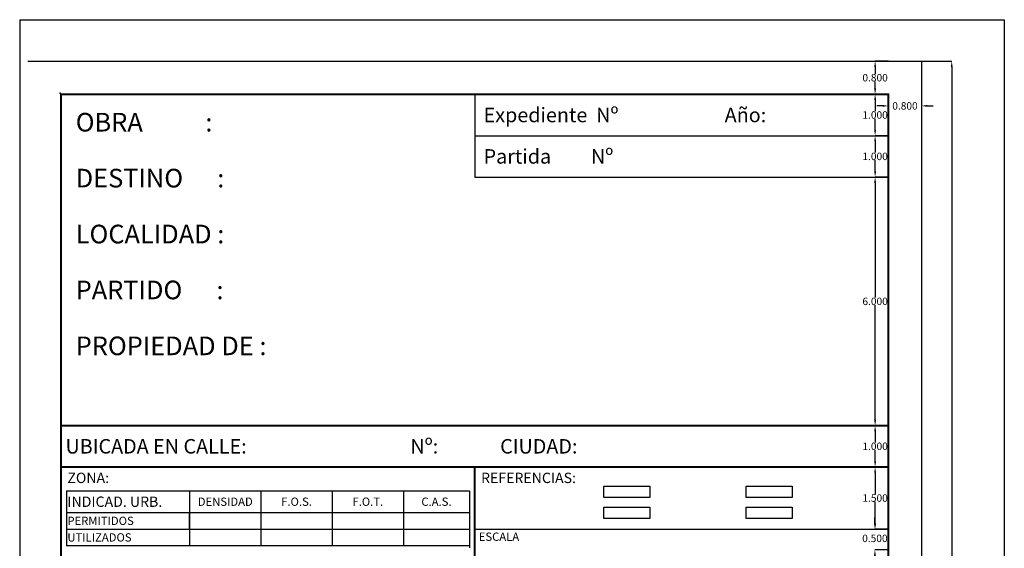
# Model space of a CAD drawing. Units: inches. Extents: x 4.4 to 29.8, y 4.8 to 38.9.
# Drawn here: x 6 to 29.8, y 26.1 to 38.9 of the extents above; entities that cross this region are included whole.
import ezdxf

# ---------------------------------------------------------------- set-up
doc = ezdxf.new("R2010")
doc.units = ezdxf.units.IN
doc.header["$MEASUREMENT"] = 0
for name, color, linetype in [('COTAS', 7, 'Continuous'), ('ROTULOS', 7, 'Continuous'), ('TEXTO', 7, 'Continuous')]:
    doc.layers.add(name, color=color, linetype=linetype)
doc.styles.get("Standard").update_dxf_attribs({"font": 'ARIAL.TTF'})
doc.dimstyles.get("Standard").update_dxf_attribs({"dimscale": 0.01, "dimtxt": 0.18, "dimasz": 0.14, "dimexe": 0.18, "dimexo": 0.0625, "dimgap": 0.09, "dimtad": 0, "dimtih": 1, "dimtoh": 1, "dimdec": 3, "dimzin": 0, "dimdsep": 46, "dimtxsty": 'Standard', "dimcen": 0.09, "dimadec": 0, "dimazin": 0, "dimtfac": 1, "dimtdec": 3, "dimtofl": 0, "dimtmove": 0, "dimatfit": 3, "dimfxl": 1, "dimtolj": 1, "dimtzin": 0, "dimarcsym": 0})

# ---------------------------------------------------------------- blocks, each defined once
blk = doc.blocks.new('*D26')
at = {"layer": 'COTAS', "color": 0, "lineweight": -2, "transparency": 16777216}
for p, q in [((26.952, 37.051), (26.629, 37.051)), ((26.63, 36.911), (26.63, 36.644)), ((26.63, 36.191), (26.63, 36.458)), ((26.952, 36.051), (26.629, 36.051))]:
    blk.add_line(p, q, dxfattribs=at)
at = {"layer": 'COTAS', "color": 0, "transparency": 16777216}
for points in [[(26.607, 36.911), (26.654, 36.911), (26.63, 37.051)], [(26.607, 36.191), (26.654, 36.191), (26.63, 36.051)]]:
    blk.add_solid(points, dxfattribs=at)
at = {"layer": 'Defpoints', "color": 0, "transparency": 16777216}
for p in [(26.952, 37.051), (26.63, 36.051), (26.952, 36.051)]:
    blk.add_point(p, dxfattribs=at)
at = {"layer": 'COTAS', "color": 0, "transparency": 16777216, "insert": (26.63, 36.551), "char_height": 0.18, "attachment_point": 5}
blk.add_mtext('\\A1;1.000', dxfattribs=at)
blk = doc.blocks.new('*D27')
at = {"layer": 'COTAS', "color": 0, "lineweight": -2, "transparency": 16777216}
for p, q in [((26.952, 36.051), (26.629, 36.051)), ((26.63, 35.911), (26.63, 35.644)), ((26.63, 35.191), (26.63, 35.458)), ((26.952, 35.051), (26.629, 35.051))]:
    blk.add_line(p, q, dxfattribs=at)
at = {"layer": 'COTAS', "color": 0, "transparency": 16777216}
for points in [[(26.607, 35.911), (26.654, 35.911), (26.63, 36.051)], [(26.607, 35.191), (26.654, 35.191), (26.63, 35.051)]]:
    blk.add_solid(points, dxfattribs=at)
at = {"layer": 'Defpoints', "color": 0, "transparency": 16777216}
for p in [(26.63, 36.051), (26.952, 36.051), (26.952, 35.051)]:
    blk.add_point(p, dxfattribs=at)
at = {"layer": 'COTAS', "color": 0, "transparency": 16777216, "insert": (26.63, 35.551), "char_height": 0.18, "attachment_point": 5}
blk.add_mtext('\\A1;1.000', dxfattribs=at)
blk = doc.blocks.new('*D32')
at = {"layer": 'COTAS', "color": 0, "lineweight": -2, "transparency": 16777216}
for p, q in [((26.952, 35.051), (26.629, 35.051)), ((26.63, 34.911), (26.63, 32.144)), ((26.63, 29.191), (26.63, 31.958)), ((26.952, 29.051), (26.629, 29.051))]:
    blk.add_line(p, q, dxfattribs=at)
at = {"layer": 'COTAS', "color": 0, "transparency": 16777216}
for points in [[(26.607, 34.911), (26.654, 34.911), (26.63, 35.051)], [(26.607, 29.191), (26.654, 29.191), (26.63, 29.051)]]:
    blk.add_solid(points, dxfattribs=at)
at = {"layer": 'Defpoints', "color": 0, "transparency": 16777216}
for p in [(26.63, 35.051), (26.952, 35.051), (26.952, 29.051)]:
    blk.add_point(p, dxfattribs=at)
at = {"layer": 'COTAS', "color": 0, "transparency": 16777216, "insert": (26.63, 32.051), "char_height": 0.18, "attachment_point": 5}
blk.add_mtext('\\A1;6.000', dxfattribs=at)
blk = doc.blocks.new('*D33')
at = {"layer": 'COTAS', "color": 0, "lineweight": -2, "transparency": 16777216}
for p, q in [((26.952, 29.051), (26.629, 29.051)), ((26.63, 28.911), (26.63, 28.644)), ((26.63, 28.191), (26.63, 28.458)), ((26.952, 28.051), (26.629, 28.051))]:
    blk.add_line(p, q, dxfattribs=at)
at = {"layer": 'COTAS', "color": 0, "transparency": 16777216}
for points in [[(26.607, 28.911), (26.654, 28.911), (26.63, 29.051)], [(26.607, 28.191), (26.654, 28.191), (26.63, 28.051)]]:
    blk.add_solid(points, dxfattribs=at)
at = {"layer": 'Defpoints', "color": 0, "transparency": 16777216}
for p in [(26.63, 29.051), (26.952, 29.051), (26.952, 28.051)]:
    blk.add_point(p, dxfattribs=at)
at = {"layer": 'COTAS', "color": 0, "transparency": 16777216, "insert": (26.63, 28.551), "char_height": 0.18, "attachment_point": 5}
blk.add_mtext('\\A1;1.000', dxfattribs=at)
blk = doc.blocks.new('*D37')
at = {"layer": 'COTAS', "color": 0, "lineweight": -2, "transparency": 16777216}
for p, q in [((26.952, 28.051), (26.629, 28.051)), ((26.63, 27.911), (26.63, 27.394)), ((26.63, 26.691), (26.63, 27.208)), ((26.952, 26.551), (26.629, 26.551))]:
    blk.add_line(p, q, dxfattribs=at)
at = {"layer": 'COTAS', "color": 0, "transparency": 16777216}
for points in [[(26.607, 27.911), (26.654, 27.911), (26.63, 28.051)], [(26.607, 26.691), (26.654, 26.691), (26.63, 26.551)]]:
    blk.add_solid(points, dxfattribs=at)
at = {"layer": 'Defpoints', "color": 0, "transparency": 16777216}
for p in [(26.63, 28.051), (26.952, 28.051), (26.952, 26.551)]:
    blk.add_point(p, dxfattribs=at)
at = {"layer": 'COTAS', "color": 0, "transparency": 16777216, "insert": (26.63, 27.301), "char_height": 0.18, "attachment_point": 5}
blk.add_mtext('\\A1;1.500', dxfattribs=at)
blk = doc.blocks.new('*D38')
at = {"layer": 'COTAS', "color": 0, "lineweight": -2, "transparency": 16777216}
for p, q in [((26.625, 26.691), (26.625, 26.831)), ((26.952, 26.551), (26.624, 26.551)), ((26.952, 26.051), (26.624, 26.051)), ((26.625, 25.911), (26.625, 25.771))]:
    blk.add_line(p, q, dxfattribs=at)
at = {"layer": 'COTAS', "color": 0, "transparency": 16777216}
for points in [[(26.602, 26.691), (26.649, 26.691), (26.625, 26.551)], [(26.602, 25.911), (26.649, 25.911), (26.625, 26.051)]]:
    blk.add_solid(points, dxfattribs=at)
at = {"layer": 'Defpoints', "color": 0, "transparency": 16777216}
for p in [(26.625, 26.551), (26.952, 26.551), (26.952, 26.051)]:
    blk.add_point(p, dxfattribs=at)
at = {"layer": 'COTAS', "color": 0, "transparency": 16777216, "insert": (26.625, 26.328), "char_height": 0.18, "attachment_point": 5}
blk.add_mtext('\\A1;0.500', dxfattribs=at)
blk = doc.blocks.new('*D41')
at = {"layer": 'COTAS', "color": 0, "lineweight": -2, "transparency": 16777216}
for p, q in [((26.952, 37.05), (26.952, 36.769)), ((27.752, 37.05), (27.752, 36.769)), ((26.812, 36.77), (26.672, 36.77)), ((27.892, 36.77), (28.032, 36.77))]:
    blk.add_line(p, q, dxfattribs=at)
at = {"layer": 'COTAS', "color": 0, "transparency": 16777216}
for points in [[(26.812, 36.794), (26.812, 36.747), (26.952, 36.77)], [(27.892, 36.794), (27.892, 36.747), (27.752, 36.77)]]:
    blk.add_solid(points, dxfattribs=at)
at = {"layer": 'Defpoints', "color": 0, "transparency": 16777216}
for p in [(26.952, 37.051), (27.752, 37.051), (27.752, 36.77)]:
    blk.add_point(p, dxfattribs=at)
at = {"layer": 'COTAS', "color": 0, "transparency": 16777216, "insert": (27.352, 36.77), "char_height": 0.18, "attachment_point": 5}
blk.add_mtext('\\A1;0.800', dxfattribs=at)
blk = doc.blocks.new('*D42')
at = {"layer": 'COTAS', "color": 0, "lineweight": -2, "transparency": 16777216}
for p, q in [((26.952, 37.851), (26.629, 37.851)), ((26.63, 37.711), (26.63, 37.544)), ((26.63, 37.191), (26.63, 37.358)), ((26.952, 37.051), (26.629, 37.051))]:
    blk.add_line(p, q, dxfattribs=at)
at = {"layer": 'COTAS', "color": 0, "transparency": 16777216}
for points in [[(26.607, 37.711), (26.654, 37.711), (26.63, 37.851)], [(26.607, 37.191), (26.654, 37.191), (26.63, 37.051)]]:
    blk.add_solid(points, dxfattribs=at)
at = {"layer": 'Defpoints', "color": 0, "transparency": 16777216}
for p in [(26.63, 37.851), (26.952, 37.851), (26.952, 37.051)]:
    blk.add_point(p, dxfattribs=at)
at = {"layer": 'COTAS', "color": 0, "transparency": 16777216, "insert": (26.63, 37.451), "char_height": 0.18, "attachment_point": 5}
blk.add_mtext('\\A1;0.800', dxfattribs=at)
blk = doc.blocks.new('*D44')
at = {"layer": 'COTAS', "color": 0, "lineweight": -2, "transparency": 16777216}
for p, q in [((27.753, 37.851), (28.484, 37.851)), ((28.482, 37.711), (28.482, 21.894)), ((28.482, 5.891), (28.482, 21.708)), ((27.753, 5.751), (28.484, 5.751))]:
    blk.add_line(p, q, dxfattribs=at)
at = {"layer": 'COTAS', "color": 0, "transparency": 16777216}
for points in [[(28.459, 37.711), (28.505, 37.711), (28.482, 37.851)], [(28.459, 5.891), (28.505, 5.891), (28.482, 5.751)]]:
    blk.add_solid(points, dxfattribs=at)
at = {"layer": 'Defpoints', "color": 0, "transparency": 16777216}
for p in [(27.752, 37.851), (27.752, 5.751), (28.482, 5.751)]:
    blk.add_point(p, dxfattribs=at)
at = {"layer": 'COTAS', "color": 0, "transparency": 16777216, "insert": (28.482, 21.801), "char_height": 0.18, "attachment_point": 5}
blk.add_mtext('\\A1;32.100', dxfattribs=at)

msp = doc.modelspace()

# ---------------------------------------------------------------- linework, layer by layer
at = {"layer": 'COTAS'}
for p, q in [((10.0601, 26.951), (11.2393, 26.951)), ((16.8234, 26.551), (16.8234, 26.151))]:
    msp.add_line(p, q, dxfattribs=at)
at = {"layer": 'Defpoints', "color": 1}
for p, q in [((5.9525, 38.851), (29.7531, 38.851)), ((5.9525, 38.851), (5.9525, 4.751)), ((29.7531, 38.851), (29.7531, 4.751))]:
    msp.add_line(p, q, dxfattribs=at)
at = {"layer": 'ROTULOS'}
for p, q in [((6.1525, 37.851), (27.7525, 37.851)), ((27.7525, 37.851), (27.7525, 5.751)), ((16.9525, 36.051), (26.9525, 36.051)), ((16.9525, 35.051), (26.9525, 35.051)), ((7.0815, 27.476), (16.8234, 27.476)), ((7.0815, 27.476), (7.0815, 26.151)), ((10.0601, 27.476), (10.0601, 26.151)), ((11.7832, 27.476), (11.7832, 26.151)), ((13.5063, 27.476), (13.5063, 26.151)), ((15.2294, 27.476), (15.2294, 26.151)), ((16.8234, 27.476), (16.8234, 26.1011)), ((7.0815, 26.951), (16.8234, 26.951)), ((10.0601, 26.551), (10.0601, 26.951)), ((7.0815, 26.551), (16.8234, 26.551)), ((16.8234, 26.151), (7.0815, 26.151))]:
    msp.add_line(p, q, dxfattribs=at)
at = {"layer": 'ROTULOS', "const_width": 0.05}
msp.add_lwpolyline([(6.9525, 37.051), (26.9525, 37.051), (26.9525, 6.551), (6.9525, 6.551)], close=True, dxfattribs=at)
for points in [[(6.9525, 37.051), (26.9525, 37.051)], [(6.9525, 29.051), (26.9525, 29.051)], [(6.9525, 28.051), (26.9525, 28.051)], [(16.9525, 28.051), (16.9525, 12.551)]]:
    msp.add_lwpolyline(points, dxfattribs=at)
at = {"layer": 'TEXTO'}
for p, q in [((16.9525, 37.051), (16.9525, 35.051)), ((6.9525, 28.951), (6.9525, 27.951)), ((16.9525, 26.551), (26.9525, 26.551)), ((16.9525, 26.4299), (16.9525, 25.851))]:
    msp.add_line(p, q, dxfattribs=at)
for points in [[(20.0696, 27.5884), (21.1843, 27.5884), (21.1843, 27.3137), (20.0696, 27.3137)], [(23.511, 27.5884), (24.6258, 27.5884), (24.6258, 27.3137), (23.511, 27.3137)], [(20.0696, 27.0792), (21.1843, 27.0792), (21.1843, 26.8046), (20.0696, 26.8046)], [(23.511, 27.0792), (24.6258, 27.0792), (24.6258, 26.8046), (23.511, 26.8046)]]:
    msp.add_lwpolyline(points, close=True, dxfattribs=at)
msp.add_point((6.9275, 37.076), dxfattribs=at)

# ---------------------------------------------------------------- texts
for s, insert, char_height, width, attachment_point in [('{\\fArial|b0|i0|c0|p34;  Expediente  Nº                        Año:}', (16.9525, 36.551), 0.35, 10, 4), ('{\\fArial|b1|i0|c0|p34;OBRA           :}', (7.3063, 36.376), 0.45, 9.0471, 4), ('{\\fArial|b0|i0|c0|p34;  Partida         Nº}', (16.9525, 35.551), 0.35, 10, 4), ('{\\fArial|b1|i0|c0|p34;DESTINO      :}', (7.3063, 35.026), 0.45, 9.0471, 4), ('{\\fArial|b1|i0|c0|p34;LOCALIDAD :}', (7.3063, 33.676), 0.45, 9.0471, 4), ('{\\fArial|b1|i0|c0|p34;PARTIDO      :}', (7.3063, 32.326), 0.45, 9.0471, 4), ('{\\fArial|b1|i0|c0|p34;PROPIEDAD DE :}', (7.3063, 30.976), 0.45, 9.0471, 4), ('{\\fArial|b1|i0|c0|p34; \\fArial|b0|i0|c0|p34;UBICADA EN CALLE:                                     Nº:              CIUDAD:}', (6.9525, 28.551), 0.35, 20, 4), ('{\\fArial|b1|i0|c0|p34;  ZONA:}', (6.9525, 27.7885), 0.25, 10, 4), ('{\\fArial|b1|i0|c0|p34;  REFERENCIAS:}', (16.9525, 27.7885), 0.25, 10, 4), ('{\\fArial|b1|i0|c0|p34;  INDICAD. URB.}', (6.9525, 27.2135), 0.25, 10, 4), ('{\\fArial|b0|i0|c0|p34;DENSIDAD}', (10.9217, 27.2135), 0.2, 1.8231, 5), ('{\\fArial|b0|i0|c0|p34;F.O.S.}', (12.6448, 27.2135), 0.2, 1.8231, 5), ('{\\fArial|b0|i0|c0|p34;F.O.T.}', (14.3678, 27.2135), 0.2, 1.8231, 5), ('{\\fArial|b0|i0|c0|p34;C.A.S.}', (16.0264, 27.2135), 0.2, 1.8231, 5), ('{\\fArial|b1|i0|c0|p34;  \\fArial|b0|i0|c0|p34;\\H0.8x;PERMITIDOS}', (6.9525, 26.751), 0.25, 10, 4), ('{\\fArial|b1|i0|c0|p34;  \\fArial|b0|i0|c0|p34;\\H0.8x;UTILIZADOS}', (6.9525, 26.351), 0.25, 10, 4), ('{\\fArial|b1|i0|c0|p34;  \\fArial|b0|i0|c0|p34;\\H0.8x;ESCALA}', (16.8963, 26.3684), 0.25, 10, 4)]:
    msp.add_mtext(s, dxfattribs=dict(at, insert=insert, char_height=char_height, width=width, attachment_point=attachment_point))

# ---------------------------------------------------------------- dimensions: what is measured, and where the dimension line sits
at = {"layer": 'COTAS'}
for base, p1, p2, picture, middle in [((26.6303, 37.851), (26.9525, 37.051), (26.9525, 37.851), '*D42', (26.6303, 37.451)), ((28.4819, 5.751), (27.7525, 37.851), (27.7525, 5.751), '*D44', (28.4819, 21.801))]:
    dim = msp.add_linear_dim(base=base, p1=p1, p2=p2, angle=90, dimstyle='Standard', override={"dimtxt": 18, "dimasz": 14}, dxfattribs=at)
    dim.commit()
    dim.dimension.update_dxf_attribs({"geometry": picture, "text_midpoint": middle})
for p1, p2, distance, picture, middle in [((26.9525, 37.051), (26.9525, 36.051), -0.3222, '*D26', (26.6303, 36.551)), ((26.9525, 35.051), (26.9525, 36.051), 0.3222, '*D27', (26.6303, 35.551)), ((26.9525, 29.051), (26.9525, 35.051), 0.3222, '*D32', (26.6303, 32.051)), ((26.9525, 28.051), (26.9525, 29.051), 0.3222, '*D33', (26.6303, 28.551)), ((26.9525, 26.551), (26.9525, 28.051), 0.3222, '*D37', (26.6303, 27.301))]:
    dim = msp.add_aligned_dim(p1=p1, p2=p2, distance=distance, dimstyle='Standard', override={"dimtxt": 18, "dimasz": 14}, dxfattribs=at)
    dim.commit()
    dim.dimension.update_dxf_attribs({"geometry": picture, "text_midpoint": middle})
dim = msp.add_linear_dim(base=(27.7525, 36.7705), p1=(26.9525, 37.051), p2=(27.7525, 37.051), dimstyle='Standard', override={"dimtxt": 18, "dimasz": 14}, dxfattribs=at)
dim.commit()
dim.dimension.update_dxf_attribs({"geometry": '*D41', "text_midpoint": (27.3525, 36.7705)})
dim = msp.add_linear_dim(base=(26.6254, 26.551), p1=(26.9525, 26.051), p2=(26.9525, 26.551), angle=90, dimstyle='Standard', override={"dimtxt": 18, "dimasz": 14}, dxfattribs=at)
dim.commit()
dim.dimension.update_dxf_attribs({"geometry": '*D38', "text_midpoint": (26.6254, 26.3278), "dimtype": 161})

doc.saveas('drawing.dxf')
